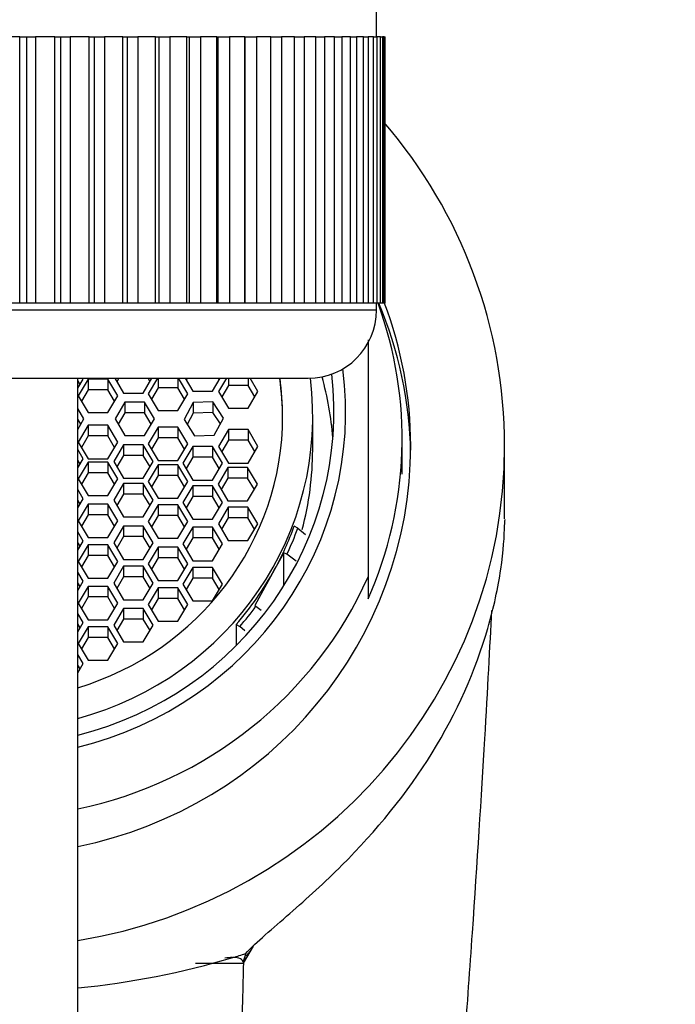
# Model space of a CAD drawing. Units: millimetres. Extents: x 0 to 1421, y 0 to 2037.
# Drawn here: x 813 to 832, y 1910 to 1939 of the extents above; entities that cross this region are included whole.
import ezdxf
from ezdxf import colors
from ezdxf.entities.mleader import LeaderData, LeaderLine
from ezdxf.math import Vec2, Vec3

# ---------------------------------------------------------------- set-up
doc = ezdxf.new("R2010")
doc.units = ezdxf.units.MM
doc.layers.add('DV2_Défaut', color=7, linetype='Continuous')
doc.layers.add('Défaut', color=7, linetype='Continuous')

# ---------------------------------------------------------------- blocks, each defined once
blk = doc.blocks.new('_DOT')
at = {"color": 0}
blk.add_line((0, 0), (-1, 0), dxfattribs=at)
at = {"color": 0, "const_width": 0.333}
blk.add_lwpolyline([(-0.1665, 0, 1), (0.1665, 0, 1)], format="xyb", close=True, dxfattribs=at)
blk = doc.blocks.new('SE1')
at = {"layer": 'DV2_Défaut', "color": 7, "linetype": 'Continuous'}
for p, q in [((823.209, 1938.27), (823.209, 1939.27)), ((812.759, 1938.27), (812.191, 1938.27)), ((812.759, 1930.47), (812.759, 1938.27)), ((812.759, 1938.27), (812.968, 1938.27)), ((812.968, 1930.47), (812.968, 1938.27)), ((812.968, 1938.27), (813.221, 1938.27)), ((813.221, 1938.27), (813.221, 1930.47)), ((813.784, 1938.27), (813.221, 1938.27)), ((813.784, 1930.47), (813.784, 1938.27)), ((813.784, 1938.27), (813.968, 1938.27)), ((813.968, 1930.47), (813.968, 1938.27)), ((813.968, 1938.27), (814.24, 1938.27)), ((814.24, 1938.27), (814.24, 1930.47)), ((814.795, 1938.27), (814.24, 1938.27)), ((814.795, 1930.47), (814.795, 1938.27)), ((814.795, 1938.27), (814.952, 1938.27)), ((814.952, 1930.47), (814.952, 1938.27)), ((814.952, 1938.27), (815.241, 1938.27)), ((815.241, 1938.27), (815.241, 1930.47)), ((815.782, 1938.27), (815.241, 1938.27)), ((815.782, 1930.47), (815.782, 1938.27)), ((815.782, 1938.27), (815.912, 1938.27)), ((815.912, 1930.47), (815.912, 1938.27)), ((815.912, 1938.27), (816.216, 1938.27)), ((816.216, 1938.27), (816.216, 1930.47)), ((816.739, 1938.27), (816.216, 1938.27)), ((816.739, 1930.47), (816.739, 1938.27)), ((816.739, 1938.27), (816.84, 1938.27)), ((816.84, 1930.47), (816.84, 1938.27)), ((816.84, 1938.27), (817.157, 1938.27)), ((817.157, 1938.27), (817.157, 1930.47)), ((817.657, 1938.27), (817.157, 1938.27)), ((817.657, 1930.47), (817.657, 1938.27)), ((817.657, 1938.27), (817.729, 1938.27)), ((817.729, 1930.47), (817.729, 1938.27)), ((817.729, 1938.27), (818.055, 1938.27)), ((818.055, 1938.27), (818.055, 1930.47)), ((818.53, 1938.27), (818.055, 1938.27)), ((818.53, 1930.47), (818.53, 1938.27)), ((818.53, 1938.27), (818.572, 1938.27)), ((818.572, 1930.47), (818.572, 1938.27)), ((818.572, 1938.27), (818.905, 1938.27)), ((818.905, 1938.27), (818.905, 1930.47)), ((819.349, 1938.27), (818.905, 1938.27)), ((819.349, 1930.47), (819.349, 1938.27)), ((819.349, 1938.27), (819.361, 1938.27)), ((819.361, 1930.47), (819.361, 1938.27)), ((819.361, 1938.27), (819.698, 1938.27)), ((819.698, 1938.27), (819.698, 1930.47)), ((820.11, 1938.27), (819.698, 1938.27)), ((820.11, 1930.47), (820.11, 1938.27)), ((820.11, 1938.27), (820.43, 1938.27)), ((820.43, 1938.27), (820.43, 1930.47)), ((820.804, 1938.27), (820.43, 1938.27)), ((820.804, 1930.47), (820.804, 1938.27)), ((820.804, 1938.27), (821.093, 1938.27)), ((821.093, 1938.27), (821.093, 1930.47)), ((821.427, 1938.27), (821.093, 1938.27)), ((821.427, 1930.47), (821.427, 1938.27)), ((821.427, 1938.27), (821.683, 1938.27)), ((821.683, 1938.27), (821.683, 1930.47)), ((821.974, 1938.27), (821.683, 1938.27)), ((821.974, 1930.47), (821.974, 1938.27)), ((821.974, 1938.27), (822.194, 1938.27)), ((822.194, 1938.27), (822.194, 1930.47)), ((822.441, 1938.27), (822.194, 1938.27)), ((822.441, 1930.47), (822.441, 1938.27)), ((822.441, 1938.27), (822.623, 1938.27)), ((822.623, 1938.27), (822.623, 1930.47)), ((822.823, 1938.27), (822.623, 1938.27)), ((822.823, 1930.47), (822.823, 1938.27)), ((822.823, 1938.27), (822.966, 1938.27)), ((822.966, 1938.27), (822.966, 1930.47)), ((823.117, 1938.27), (822.966, 1938.27)), ((823.117, 1930.47), (823.117, 1938.27)), ((823.117, 1938.27), (823.22, 1938.27)), ((823.22, 1938.27), (823.22, 1930.47)), ((823.322, 1938.27), (823.22, 1938.27)), ((823.322, 1930.47), (823.322, 1938.27)), ((823.322, 1938.27), (823.384, 1938.27)), ((823.384, 1938.27), (823.384, 1930.47)), ((823.435, 1938.27), (823.384, 1938.27)), ((823.435, 1930.47), (823.435, 1938.27)), ((823.435, 1938.27), (823.456, 1938.27)), ((823.456, 1938.27), (823.456, 1930.47)), ((823.456, 1938.27), (823.459, 1938.27)), ((823.459, 1930.47), (823.459, 1938.27)), ((812.759, 1930.47), (812.191, 1930.47)), ((812.968, 1930.47), (812.759, 1930.47)), ((813.221, 1930.47), (812.968, 1930.47)), ((813.784, 1930.47), (813.221, 1930.47)), ((813.968, 1930.47), (813.784, 1930.47)), ((814.24, 1930.47), (813.968, 1930.47)), ((814.795, 1930.47), (814.24, 1930.47)), ((814.952, 1930.47), (814.795, 1930.47)), ((815.241, 1930.47), (814.952, 1930.47)), ((815.782, 1930.47), (815.241, 1930.47)), ((815.912, 1930.47), (815.782, 1930.47)), ((816.216, 1930.47), (815.912, 1930.47)), ((816.739, 1930.47), (816.216, 1930.47)), ((816.84, 1930.47), (816.739, 1930.47)), ((817.157, 1930.47), (816.84, 1930.47)), ((817.657, 1930.47), (817.157, 1930.47)), ((817.729, 1930.47), (817.657, 1930.47)), ((818.055, 1930.47), (817.729, 1930.47)), ((818.53, 1930.47), (818.055, 1930.47)), ((818.572, 1930.47), (818.53, 1930.47)), ((818.905, 1930.47), (818.572, 1930.47)), ((819.349, 1930.47), (818.905, 1930.47)), ((819.361, 1930.47), (819.349, 1930.47)), ((819.698, 1930.47), (819.361, 1930.47)), ((820.11, 1930.47), (819.698, 1930.47)), ((820.43, 1930.47), (820.11, 1930.47)), ((820.804, 1930.47), (820.43, 1930.47)), ((821.093, 1930.47), (820.804, 1930.47)), ((821.427, 1930.47), (821.093, 1930.47)), ((821.683, 1930.47), (821.427, 1930.47)), ((821.974, 1930.47), (821.683, 1930.47)), ((822.194, 1930.47), (821.974, 1930.47)), ((822.441, 1930.47), (822.194, 1930.47)), ((822.623, 1930.47), (822.441, 1930.47)), ((822.823, 1930.47), (822.623, 1930.47)), ((822.966, 1930.47), (822.823, 1930.47)), ((823.117, 1930.47), (822.966, 1930.47)), ((823.22, 1930.47), (823.117, 1930.47)), ((823.209, 1930.27), (823.209, 1930.47)), ((823.322, 1930.47), (823.22, 1930.47)), ((823.384, 1930.47), (823.322, 1930.47)), ((823.435, 1930.47), (823.384, 1930.47)), ((823.456, 1930.47), (823.435, 1930.47)), ((823.456, 1930.47), (823.459, 1930.47)), ((823.209, 1930.27), (800.709, 1930.27)), ((822.959, 1929.395), (822.959, 1922.454)), ((802.709, 1928.27), (821.209, 1928.27)), ((814.459, 1787.17), (814.459, 1928.27)), ((814.459, 1927.977), (814.619, 1928.247)), ((814.527, 1928.091), (814.459, 1928.205)), ((814.765, 1928.247), (814.476, 1927.758)), ((814.619, 1928.247), (814.605, 1928.27)), ((815.342, 1928.247), (814.765, 1928.247)), ((814.765, 1928.247), (814.765, 1927.935)), ((815.631, 1927.758), (815.342, 1928.247)), ((815.342, 1928.247), (815.342, 1927.935)), ((815.547, 1928.27), (815.801, 1927.839)), ((815.662, 1928.27), (815.604, 1928.172)), ((816.378, 1927.839), (816.633, 1928.27)), ((816.575, 1928.172), (816.517, 1928.27)), ((816.794, 1928.27), (816.525, 1927.813)), ((816.813, 1927.99), (816.617, 1927.657)), ((816.813, 1928.27), (816.813, 1927.99)), ((817.391, 1927.99), (816.813, 1927.99)), ((817.391, 1928.27), (817.391, 1927.99)), ((817.587, 1927.657), (817.391, 1927.99)), ((817.679, 1927.813), (817.41, 1928.27)), ((817.607, 1928.27), (817.83, 1927.892)), ((817.66, 1928.27), (817.634, 1928.225)), ((818.408, 1927.892), (818.631, 1928.27)), ((818.604, 1928.225), (818.578, 1928.27)), ((818.81, 1928.27), (818.582, 1927.884)), ((818.871, 1928.062), (818.674, 1927.728)), ((818.871, 1928.27), (818.871, 1928.062)), ((819.448, 1928.062), (818.871, 1928.062)), ((819.448, 1928.27), (819.448, 1928.062)), ((819.645, 1927.728), (819.448, 1928.062)), ((819.737, 1927.884), (819.509, 1928.27)), ((814.476, 1927.758), (814.765, 1927.269)), ((814.765, 1927.935), (814.568, 1927.602)), ((815.342, 1927.935), (814.765, 1927.935)), ((815.539, 1927.602), (815.342, 1927.935)), ((815.342, 1927.269), (815.631, 1927.758)), ((815.801, 1927.839), (816.378, 1927.839)), ((816.525, 1927.813), (816.813, 1927.324)), ((817.391, 1927.324), (817.679, 1927.813)), ((817.83, 1927.892), (818.408, 1927.892)), ((818.582, 1927.884), (818.871, 1927.395)), ((819.448, 1927.395), (819.737, 1927.884)), ((815.839, 1927.57), (815.55, 1927.081)), ((816.416, 1927.57), (815.839, 1927.57)), ((815.839, 1927.57), (815.839, 1927.259)), ((816.705, 1927.081), (816.416, 1927.57)), ((816.416, 1927.57), (816.416, 1927.259)), ((817.842, 1927.56), (817.572, 1927.061)), ((818.419, 1927.58), (817.842, 1927.56)), ((817.842, 1927.56), (817.842, 1927.248)), ((818.726, 1927.102), (818.419, 1927.58)), ((818.419, 1927.58), (818.419, 1927.269)), ((814.641, 1927.081), (814.459, 1927.39)), ((814.765, 1927.269), (815.342, 1927.269)), ((815.839, 1927.259), (815.642, 1926.925)), ((816.416, 1927.259), (815.839, 1927.259)), ((816.613, 1926.925), (816.416, 1927.259)), ((816.813, 1927.324), (817.391, 1927.324)), ((817.842, 1927.248), (817.664, 1926.918)), ((818.419, 1927.269), (817.842, 1927.248)), ((818.635, 1926.933), (818.419, 1927.269)), ((818.871, 1927.395), (819.448, 1927.395)), ((821.339, 1926.181), (821.339, 1927.158)), ((814.459, 1926.773), (814.641, 1927.081)), ((814.549, 1926.925), (814.459, 1927.078)), ((814.765, 1926.894), (814.476, 1926.405)), ((815.342, 1926.894), (814.765, 1926.894)), ((814.765, 1926.894), (814.765, 1926.582)), ((815.631, 1926.405), (815.342, 1926.894)), ((815.342, 1926.894), (815.342, 1926.582)), ((815.55, 1927.081), (815.839, 1926.592)), ((816.416, 1926.592), (816.705, 1927.081)), ((816.813, 1926.839), (816.525, 1926.35)), ((817.391, 1926.839), (816.813, 1926.839)), ((816.813, 1926.839), (816.813, 1926.527)), ((817.679, 1926.35), (817.391, 1926.839)), ((817.391, 1926.839), (817.391, 1926.527)), ((817.572, 1927.061), (817.879, 1926.582)), ((818.456, 1926.603), (818.726, 1927.102)), ((814.765, 1926.582), (814.568, 1926.249)), ((815.342, 1926.582), (814.765, 1926.582)), ((815.539, 1926.249), (815.342, 1926.582)), ((815.839, 1926.592), (816.416, 1926.592)), ((817.879, 1926.582), (818.456, 1926.603)), ((818.871, 1926.768), (818.582, 1926.278)), ((819.448, 1926.768), (818.871, 1926.768)), ((818.871, 1926.768), (818.871, 1926.456)), ((819.737, 1926.278), (819.448, 1926.768)), ((819.448, 1926.768), (819.448, 1926.456)), ((814.476, 1926.405), (814.765, 1925.916)), ((815.342, 1925.916), (815.631, 1926.405)), ((815.801, 1926.324), (815.512, 1925.834)), ((816.378, 1926.324), (815.801, 1926.324)), ((815.801, 1926.324), (815.801, 1926.012)), ((816.667, 1925.834), (816.378, 1926.324)), ((816.378, 1926.324), (816.378, 1926.012)), ((816.525, 1926.35), (816.813, 1925.861)), ((816.813, 1926.527), (816.617, 1926.194)), ((817.391, 1926.527), (816.813, 1926.527)), ((817.587, 1926.194), (817.391, 1926.527)), ((817.391, 1925.861), (817.679, 1926.35)), ((817.83, 1926.271), (817.541, 1925.782)), ((818.408, 1926.271), (817.83, 1926.271)), ((817.83, 1926.271), (817.83, 1925.959)), ((818.696, 1925.782), (818.408, 1926.271)), ((818.408, 1926.271), (818.408, 1925.959)), ((818.582, 1926.278), (818.871, 1925.789)), ((818.871, 1926.456), (818.674, 1926.123)), ((819.448, 1926.456), (818.871, 1926.456)), ((819.645, 1926.123), (819.448, 1926.456)), ((819.448, 1925.789), (819.737, 1926.278)), ((823.959, 1925.463), (823.959, 1926.502)), ((826.959, 1924.152), (826.959, 1926.294)), ((814.619, 1925.916), (814.459, 1926.186)), ((815.801, 1926.012), (815.604, 1925.679)), ((816.378, 1926.012), (815.801, 1926.012)), ((816.575, 1925.679), (816.378, 1926.012)), ((814.459, 1925.646), (814.619, 1925.916)), ((814.527, 1925.76), (814.459, 1925.874)), ((814.765, 1925.815), (814.476, 1925.326)), ((814.765, 1925.916), (815.342, 1925.916)), ((815.342, 1925.815), (814.765, 1925.815)), ((814.765, 1925.815), (814.765, 1925.503)), ((815.631, 1925.326), (815.342, 1925.815)), ((815.342, 1925.815), (815.342, 1925.503)), ((815.512, 1925.834), (815.801, 1925.345)), ((816.378, 1925.345), (816.667, 1925.834)), ((816.813, 1925.736), (816.525, 1925.247)), ((816.813, 1925.861), (817.391, 1925.861)), ((817.391, 1925.736), (816.813, 1925.736)), ((816.813, 1925.736), (816.813, 1925.424)), ((817.679, 1925.247), (817.391, 1925.736)), ((817.391, 1925.736), (817.391, 1925.424)), ((817.541, 1925.782), (817.83, 1925.293)), ((817.83, 1925.959), (817.634, 1925.626)), ((818.408, 1925.959), (817.83, 1925.959)), ((818.604, 1925.626), (818.408, 1925.959)), ((818.408, 1925.293), (818.696, 1925.782)), ((818.871, 1925.789), (819.448, 1925.789)), ((814.765, 1925.503), (814.568, 1925.17)), ((815.342, 1925.503), (814.765, 1925.503)), ((815.539, 1925.17), (815.342, 1925.503)), ((816.813, 1925.424), (816.617, 1925.091)), ((817.391, 1925.424), (816.813, 1925.424)), ((817.587, 1925.091), (817.391, 1925.424)), ((818.856, 1925.662), (818.568, 1925.173)), ((819.434, 1925.662), (818.856, 1925.662)), ((818.856, 1925.662), (818.856, 1925.35)), ((819.722, 1925.173), (819.434, 1925.662)), ((819.434, 1925.662), (819.434, 1925.35)), ((814.476, 1925.326), (814.765, 1924.837)), ((815.342, 1924.837), (815.631, 1925.326)), ((815.801, 1925.191), (815.512, 1924.702)), ((815.801, 1925.345), (816.378, 1925.345)), ((816.378, 1925.191), (815.801, 1925.191)), ((815.801, 1925.191), (815.801, 1924.879)), ((816.667, 1924.702), (816.378, 1925.191)), ((816.378, 1925.191), (816.378, 1924.879)), ((816.525, 1925.247), (816.813, 1924.758)), ((817.391, 1924.758), (817.679, 1925.247)), ((817.83, 1925.122), (817.541, 1924.633)), ((817.83, 1925.293), (818.408, 1925.293)), ((818.408, 1925.122), (817.83, 1925.122)), ((817.83, 1925.122), (817.83, 1924.81)), ((818.696, 1924.633), (818.408, 1925.122)), ((818.408, 1925.122), (818.408, 1924.81)), ((818.568, 1925.173), (818.856, 1924.684)), ((818.856, 1925.35), (818.66, 1925.017)), ((819.434, 1925.35), (818.856, 1925.35)), ((819.63, 1925.017), (819.434, 1925.35)), ((819.434, 1924.684), (819.722, 1925.173)), ((814.619, 1924.746), (814.459, 1925.016)), ((814.765, 1924.837), (815.342, 1924.837)), ((815.801, 1924.879), (815.604, 1924.546)), ((816.378, 1924.879), (815.801, 1924.879)), ((816.575, 1924.546), (816.378, 1924.879)), ((814.459, 1924.476), (814.619, 1924.746)), ((814.527, 1924.59), (814.459, 1924.704)), ((814.765, 1924.586), (814.476, 1924.097)), ((815.342, 1924.586), (814.765, 1924.586)), ((814.765, 1924.586), (814.765, 1924.274)), ((815.631, 1924.097), (815.342, 1924.586)), ((815.342, 1924.586), (815.342, 1924.274)), ((815.512, 1924.702), (815.801, 1924.213)), ((816.378, 1924.213), (816.667, 1924.702)), ((816.813, 1924.569), (816.525, 1924.08)), ((816.813, 1924.758), (817.391, 1924.758)), ((817.391, 1924.569), (816.813, 1924.569)), ((816.813, 1924.569), (816.813, 1924.257)), ((817.679, 1924.08), (817.391, 1924.569)), ((817.391, 1924.569), (817.391, 1924.257)), ((817.541, 1924.633), (817.83, 1924.144)), ((817.83, 1924.81), (817.634, 1924.477)), ((818.408, 1924.81), (817.83, 1924.81)), ((818.604, 1924.477), (818.408, 1924.81)), ((818.408, 1924.144), (818.696, 1924.633)), ((818.856, 1924.684), (819.434, 1924.684)), ((814.765, 1924.274), (814.568, 1923.941)), ((815.342, 1924.274), (814.765, 1924.274)), ((815.539, 1923.941), (815.342, 1924.274)), ((816.813, 1924.257), (816.617, 1923.924)), ((817.391, 1924.257), (816.813, 1924.257)), ((817.587, 1923.924), (817.391, 1924.257)), ((818.865, 1924.497), (818.576, 1924.008)), ((819.442, 1924.497), (818.865, 1924.497)), ((818.865, 1924.497), (818.865, 1924.185)), ((819.731, 1924.008), (819.442, 1924.497)), ((819.442, 1924.497), (819.442, 1924.185)), ((814.476, 1924.097), (814.765, 1923.608)), ((815.342, 1923.608), (815.631, 1924.097)), ((815.801, 1924.213), (816.378, 1924.213)), ((816.525, 1924.08), (816.813, 1923.591)), ((817.391, 1923.591), (817.679, 1924.08)), ((817.83, 1924.144), (818.408, 1924.144)), ((818.576, 1924.008), (818.865, 1923.519)), ((818.865, 1924.185), (818.668, 1923.852)), ((819.442, 1924.185), (818.865, 1924.185)), ((819.639, 1923.852), (819.442, 1924.185)), ((819.442, 1923.519), (819.731, 1924.008)), ((814.619, 1923.507), (814.459, 1923.777)), ((815.801, 1923.946), (815.512, 1923.457)), ((816.378, 1923.946), (815.801, 1923.946)), ((815.801, 1923.946), (815.801, 1923.634)), ((816.667, 1923.457), (816.378, 1923.946)), ((816.378, 1923.946), (816.378, 1923.634)), ((817.83, 1923.909), (817.541, 1923.42)), ((818.408, 1923.909), (817.83, 1923.909)), ((817.83, 1923.909), (817.83, 1923.598)), ((818.696, 1923.42), (818.408, 1923.909)), ((818.408, 1923.909), (818.408, 1923.598)), ((820.904, 1923.882), (820.798, 1923.941)), ((820.904, 1923.882), (821.127, 1923.702)), ((814.459, 1923.236), (814.619, 1923.507)), ((814.527, 1923.351), (814.459, 1923.465)), ((814.765, 1923.398), (814.476, 1922.909)), ((814.765, 1923.608), (815.342, 1923.608)), ((815.342, 1923.398), (814.765, 1923.398)), ((814.765, 1923.398), (814.765, 1923.086)), ((815.631, 1922.909), (815.342, 1923.398)), ((815.342, 1923.398), (815.342, 1923.086)), ((815.512, 1923.457), (815.801, 1922.968)), ((815.801, 1923.634), (815.604, 1923.301)), ((816.378, 1923.634), (815.801, 1923.634)), ((816.575, 1923.301), (816.378, 1923.634)), ((816.378, 1922.968), (816.667, 1923.457)), ((816.813, 1923.591), (817.391, 1923.591)), ((817.541, 1923.42), (817.83, 1922.931)), ((817.83, 1923.598), (817.634, 1923.264)), ((818.408, 1923.598), (817.83, 1923.598)), ((818.604, 1923.264), (818.408, 1923.598)), ((818.408, 1922.931), (818.696, 1923.42)), ((818.865, 1923.519), (819.442, 1923.519)), ((816.813, 1923.328), (816.525, 1922.839)), ((817.391, 1923.328), (816.813, 1923.328)), ((816.813, 1923.328), (816.813, 1923.016)), ((817.679, 1922.839), (817.391, 1923.328)), ((817.391, 1923.328), (817.391, 1923.016)), ((820.494, 1923.165), (820.224, 1922.673)), ((820.584, 1923.117), (820.494, 1923.165)), ((820.494, 1922.194), (820.494, 1923.165)), ((820.851, 1922.915), (820.584, 1923.117)), ((814.476, 1922.909), (814.765, 1922.419)), ((814.765, 1923.086), (814.568, 1922.753)), ((815.342, 1923.086), (814.765, 1923.086)), ((815.539, 1922.753), (815.342, 1923.086)), ((815.342, 1922.419), (815.631, 1922.909)), ((815.801, 1922.968), (816.378, 1922.968)), ((816.525, 1922.839), (816.813, 1922.349)), ((816.813, 1923.016), (816.617, 1922.683)), ((817.391, 1923.016), (816.813, 1923.016)), ((817.587, 1922.683), (817.391, 1923.016)), ((817.391, 1922.349), (817.679, 1922.839)), ((817.83, 1922.931), (818.408, 1922.931)), ((814.619, 1922.328), (814.459, 1922.598)), ((815.801, 1922.766), (815.512, 1922.277)), ((816.378, 1922.766), (815.801, 1922.766)), ((815.801, 1922.766), (815.801, 1922.454)), ((816.667, 1922.277), (816.378, 1922.766)), ((816.378, 1922.766), (816.378, 1922.454)), ((817.83, 1922.729), (817.541, 1922.24)), ((818.408, 1922.729), (817.83, 1922.729)), ((817.83, 1922.729), (817.83, 1922.417)), ((818.696, 1922.24), (818.408, 1922.729)), ((818.408, 1922.729), (818.408, 1922.417)), ((820.224, 1922.673), (819.642, 1921.614)), ((814.459, 1922.057), (814.619, 1922.328)), ((814.527, 1922.172), (814.459, 1922.286)), ((814.765, 1922.419), (815.342, 1922.419)), ((815.512, 1922.277), (815.801, 1921.788)), ((815.801, 1922.454), (815.604, 1922.121)), ((816.378, 1922.454), (815.801, 1922.454)), ((816.575, 1922.121), (816.378, 1922.454)), ((816.378, 1921.788), (816.667, 1922.277)), ((816.813, 1922.349), (817.391, 1922.349)), ((817.541, 1922.24), (817.83, 1921.751)), ((817.83, 1922.417), (817.634, 1922.084)), ((818.408, 1922.417), (817.83, 1922.417)), ((818.604, 1922.084), (818.408, 1922.417)), ((818.408, 1921.751), (818.696, 1922.24)), ((822.959, 1922.454), (822.959, 1921.811)), ((814.765, 1922.179), (814.476, 1921.69)), ((815.342, 1922.179), (814.765, 1922.179)), ((814.765, 1922.179), (814.765, 1921.868)), ((815.631, 1921.69), (815.342, 1922.179)), ((815.342, 1922.179), (815.342, 1921.868)), ((816.813, 1922.136), (816.525, 1921.647)), ((817.391, 1922.136), (816.813, 1922.136)), ((816.813, 1922.136), (816.813, 1921.824)), ((817.679, 1921.647), (817.391, 1922.136)), ((817.391, 1922.136), (817.391, 1921.824)), ((814.476, 1921.69), (814.765, 1921.201)), ((814.765, 1921.868), (814.568, 1921.534)), ((815.342, 1921.868), (814.765, 1921.868)), ((815.539, 1921.534), (815.342, 1921.868)), ((815.342, 1921.201), (815.631, 1921.69)), ((815.801, 1921.788), (816.378, 1921.788)), ((816.525, 1921.647), (816.813, 1921.158)), ((816.813, 1921.824), (816.617, 1921.491)), ((817.391, 1921.824), (816.813, 1921.824)), ((817.587, 1921.491), (817.391, 1921.824)), ((817.391, 1921.158), (817.679, 1921.647)), ((817.83, 1921.751), (818.408, 1921.751)), ((814.619, 1921.119), (814.459, 1921.389)), ((815.801, 1921.532), (815.512, 1921.043)), ((816.378, 1921.532), (815.801, 1921.532)), ((815.801, 1921.532), (815.801, 1921.22)), ((816.667, 1921.043), (816.378, 1921.532)), ((816.378, 1921.532), (816.378, 1921.22)), ((819.642, 1921.614), (819.678, 1921.595)), ((819.678, 1921.595), (819.832, 1921.478)), ((814.459, 1920.849), (814.619, 1921.119)), ((814.527, 1920.963), (814.459, 1921.077)), ((814.765, 1921.201), (815.342, 1921.201)), ((815.801, 1921.22), (815.604, 1920.887)), ((816.378, 1921.22), (815.801, 1921.22)), ((816.575, 1920.887), (816.378, 1921.22)), ((816.813, 1921.158), (817.391, 1921.158)), ((814.765, 1920.997), (814.476, 1920.508)), ((815.342, 1920.997), (814.765, 1920.997)), ((814.765, 1920.997), (814.765, 1920.686)), ((815.631, 1920.508), (815.342, 1920.997)), ((815.342, 1920.997), (815.342, 1920.686)), ((815.512, 1921.043), (815.801, 1920.553)), ((816.378, 1920.553), (816.667, 1921.043)), ((819.098, 1921.061), (819.204, 1921.001)), ((819.098, 1921.061), (819.098, 1920.443)), ((819.355, 1920.88), (819.204, 1921.001)), ((814.476, 1920.508), (814.765, 1920.019)), ((814.765, 1920.686), (814.568, 1920.352)), ((815.342, 1920.686), (814.765, 1920.686)), ((815.539, 1920.352), (815.342, 1920.686)), ((815.342, 1920.019), (815.631, 1920.508)), ((815.801, 1920.553), (816.378, 1920.553)), ((814.619, 1919.917), (814.459, 1920.187)), ((814.459, 1919.647), (814.619, 1919.917)), ((814.765, 1920.019), (815.342, 1920.019)), ((814.527, 1919.761), (814.459, 1919.875)), ((819.314, 1911.151), (819.607, 1911.643)), ((817.911, 1911.143), (819.309, 1911.143)), ((819.309, 1911.143), (819.309, 1911.161)), ((819.312, 1911.148), (819.309, 1911.143)), ((819.314, 1911.151), (819.312, 1911.148))]:
    blk.add_line(p, q, dxfattribs=at)
for centre, radius, start, end in [((821.209, 1930.27), 2, 270, 0), ((814.057, 1924.982), 12.942, 355.4946, 356.2352), ((812.001, 1934.924), 24.628, 275.7527, 286.5184), ((819.169, 1908.631), 2.69, 94.0197, 98.5298), ((812.001, 1934.924), 24.628, 286.5184, 287.4185), ((820.422, 1910.658), 1.243, 135.9412, 145.9244)]:
    blk.add_arc(centre, radius, start, end, dxfattribs=at)
for centre, major_axis, ratio, start_param, end_param in [((811.959, 1926.294), (15, 0), 0.97949, 0, 0.699683), ((811.959, 1926.502), (-12, 0), 0.978148, 2.730455, 3.48641), ((811.959, 1925.879), (12.25, 0), 0.978148, 0.017352, 0.393237), ((811.959, 1926.294), (12.25, 0), 0.978148, 0, 0.357452), ((811.959, 1927.292), (-10.345, 0), 0.978148, 1.814877, 3.265874), ((811.959, 1927.292), (-10, 0), 0.978148, 1.823477, 3.254202), ((811.959, 1925.765), (-10, 0), 0.978148, 3.219734, 3.404934), ((811.959, 1927.158), (-9.38, 0), 0.978148, 1.840582, 3.263159), ((811.959, 1927.081), (8.5, 0), 0.978148, 0, 0.143439), ((811.959, 1927.158), (8.5, 0), 0.978148, 0, 0.134112), ((811.959, 1927.158), (8.5, 0), 0.978148, 5.010921, 6.283185), ((811.959, 1926.294), (15, 0), 0.97949, 4.879837, 6.283185), ((811.959, 1926.294), (12.25, 0), 0.978148, 4.917914, 6.283185), ((811.959, 1926.181), (-9.38, 0), 0.978148, 2.883668, 3.141593), ((811.959, 1927.013), (9.38, 0), 0.978148, 5.7905, 5.94183), ((811.959, 1927.013), (9.5, 0), 0.978148, 5.850647, 5.939503), ((811.959, 1927.013), (9.38, 0), 0.978148, 5.577343, 5.7905), ((811.959, 1927.145), (12, 0), 0.978148, 4.92226, 5.872047), ((811.959, 1927.013), (9.5, 0), 0.978148, 5.57967, 5.660773)]:
    blk.add_ellipse(centre, major_axis=major_axis, ratio=ratio, start_param=start_param, end_param=end_param, dxfattribs=at)
for points, knots in [([(819.373, 1911.425), (819.69, 1911.762), (820.168, 1912.164), (821.167, 1913.038), (821.696, 1913.515), (823.197, 1915.012), (824.11, 1916.129), (825.557, 1918.473), (826.114, 1919.737), (826.641, 1921.549), (826.768, 1922.149), (826.924, 1923.209), (826.954, 1923.681), (826.958, 1923.965)], [0, 0, 0, 0, 0.125, 0.125, 0.25, 0.25, 0.5, 0.5, 0.75, 0.75, 0.875, 0.875, 1, 1, 1, 1]), ([(830.55, 1799.03), (829.556, 1802.8), (827.326, 1812.609), (824.342, 1831.639), (822.606, 1855.361), (823.057, 1876.334), (824.049, 1889.904), (824.554, 1895.573), (824.738, 1897.633), (824.903, 1899.163), (825.071, 1900.719), (825.283, 1902.851), (825.627, 1906.672), (826.039, 1912.169), (826.385, 1917.709), (826.532, 1920.43), (826.582, 1921.468)], [0, 0, 0, 0, 0.14083, 0.323015, 0.5052, 0.687386, 0.778478, 0.801251, 0.812638, 0.824024, 0.835411, 0.846798, 0.869571, 0.915117, 0.960663, 1, 1, 1, 1]), ([(819.309, 1911.161), (819.312, 1911.215), (819.325, 1911.253), (819.354, 1911.329), (819.369, 1911.367), (819.373, 1911.425)], [0, 0, 0, 0, 0.5, 0.5, 1, 1, 1, 1]), ([(819.309, 1911.143), (819.302, 1910.823), (819.273, 1909.621), (819.18, 1906.63), (818.999, 1901.612), (818.793, 1896.891), (818.621, 1893.653), (818.515, 1891.867), (818.431, 1890.569), (818.349, 1889.326), (818.256, 1887.633), (818.004, 1882.997), (817.508, 1871.975), (817.283, 1855.252), (818.15, 1836.921), (819.765, 1821.706), (821.686, 1810.641), (823.139, 1805.908), (823.913, 1804.409), (824.044, 1804.184)], [0, 0, 0, 0, 0.0158639, 0.051234, 0.086604, 0.1219741, 0.1396592, 0.1485017, 0.1573442, 0.1661867, 0.1750293, 0.1927143, 0.2634545, 0.4049348, 0.5464152, 0.6878956, 0.8293759, 0.9708563, 1, 1, 1, 1])]:
    blk.add_open_spline(points, degree=3, knots=knots, dxfattribs=at)
for points in [[(819.309, 1911.161), (819.301, 1911.266), (819.184, 1911.309), (818.996, 1911.311)], [(819.37, 1911.317), (819.334, 1911.252), (819.314, 1911.196), (819.314, 1911.151)]]:
    blk.add_open_spline(points, degree=3, dxfattribs=at)

msp = doc.modelspace()

# ---------------------------------------------------------------- block references
at = {"layer": 'Défaut'}
msp.add_blockref('SE1', (0, 0), dxfattribs=at)

# ---------------------------------------------------------------- leaders
at = {"layer": 'Défaut', "color": 7, "linetype": 'Continuous'}
ml = msp.add_multileader_mtext('Standard', dxfattribs=at)
ml.set_content('{\\pxsm0.9;\\fSolid Edge ISO|b1||i0||c0|p34;\\W1.;27/11/2017\\P}', color=256)
ml.set_leader_properties()
ml.set_arrow_properties(name='DOT')
ml.build(insert=Vec2(0, 0))
ml.multileader.update_dxf_attribs({"leader_type": 0, "dogleg_length": 0, "arrow_head_size": 12})
ctx = ml.context
ctx.base_point, ctx.char_height, ctx.arrow_head_size, ctx.landing_gap_size = Vec3(1122.772, 2029.507), 12, 12, 4.2
notes = []
notes.append((ctx, [(0, (0, 0, 0), (0, 0), (1, 0), 1, [])]))
ctx.mtext.insert = Vec3(1124.772, 2035.627)
for ctx, leaders in notes:
    for number, flags, end, landing, length, lines in leaders:
        leader = LeaderData()
        leader.index, (leader.has_last_leader_line, leader.has_dogleg_vector, leader.attachment_direction) = number, flags
        leader.last_leader_point, leader.dogleg_vector, leader.dogleg_length = Vec3(end), Vec3(landing), length
        for number, points, colour, breaks in lines:
            line = LeaderLine()
            line.index, line.vertices, line.color, line.breaks = number, Vec3.list(points), colors.encode_raw_color(colour), breaks
            leader.lines.append(line)
        ctx.leaders.append(leader)

doc.saveas('drawing.dxf')
